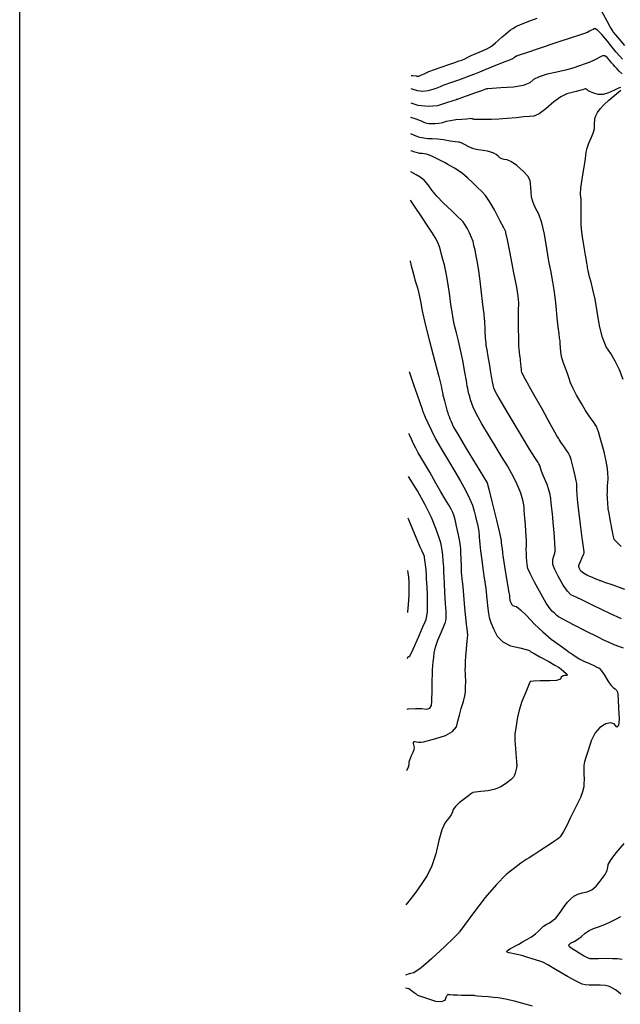
# Model space of a CAD drawing. Extents: x 351774 to 354974, y 1051116 to 1054116.
# Drawn here: x 351924 to 352137, y 1052360 to 1052709 of the extents above; entities that cross this region are included whole.
import ezdxf

# ---------------------------------------------------------------- set-up
doc = ezdxf.new("R2010")
doc.units = 0
doc.header["$LTSCALE"] = 25
doc.header["$MEASUREMENT"] = 0
for name, color, linetype in [('5', 5, 'CONTINUOUS'), ('INDEX', 1, 'CONTINUOUS'), ('INTER', 33, 'CONTINUOUS')]:
    doc.layers.add(name, color=color, linetype=linetype)

msp = doc.modelspace()

# ---------------------------------------------------------------- linework, layer by layer
at = {"layer": '5'}
msp.add_line((351924.07, 1051165.51), (351924.07, 1054065.51), dxfattribs=at)
at = {"layer": 'INDEX', "color": 1, "linetype": 'CONTINUOUS'}
for points, elevation in [([(352137.87, 1052689.99), (352136.81, 1052691.04), (352135.93, 1052691.93), (352135.24, 1052692.67), (352134.75, 1052693.25), (352134.14, 1052693.98), (352133.41, 1052694.86), (352132.58, 1052695.88), (352131.73, 1052696.4), (352130.86, 1052696.41), (352129.97, 1052695.93), (352128.92, 1052695.39), (352127.72, 1052694.82), (352126.36, 1052694.2), (352124.69, 1052693.54), (352122.71, 1052692.85), (352120.42, 1052692.11), (352117.74, 1052691.37), (352114.68, 1052690.64), (352111.23, 1052689.9), (352108.48, 1052689.02), (352106.44, 1052687.99), (352105.09, 1052686.81), (352102.71, 1052685.92), (352099.28, 1052685.33), (352094.81, 1052685.04), (352091.8, 1052684.84), (352090.26, 1052684.74), (352090.17, 1052684.73), (352090.09, 1052684.73), (352090.02, 1052684.72), (352089.94, 1052684.72), (352089.77, 1052684.69), (352089.5, 1052684.61), (352089.13, 1052684.5), (352087.91, 1052684.07), (352085.82, 1052683.32), (352082.87, 1052682.25), (352080.83, 1052681.52), (352079.7, 1052681.11), (352079.47, 1052681.04), (352079.27, 1052680.97), (352079.11, 1052680.9), (352078.97, 1052680.84), (352077.8, 1052680.46), (352075.59, 1052679.75), (352072.34, 1052678.73), (352068.98, 1052678.43), (352065.51, 1052678.84), (352062.95, 1052679.65)], 2390), ([(352138.34, 1052486.34), (352136.67, 1052486.93), (352135, 1052487.59), (352133.3, 1052488.33), (352131.6, 1052489.14), (352128.91, 1052490.46), (352125.26, 1052492.3), (352120.63, 1052494.66), (352117.32, 1052496.39), (352115.33, 1052497.5), (352114.66, 1052497.99), (352113.93, 1052498.62), (352113.13, 1052499.39), (352112.28, 1052500.29), (352110.94, 1052502.32), (352109.12, 1052505.48), (352106.82, 1052509.76), (352105.25, 1052512.81), (352104.41, 1052514.63), (352104.3, 1052515.22), (352104.19, 1052516.08), (352104.07, 1052517.21), (352103.96, 1052518.6), (352103.89, 1052519.97), (352103.86, 1052521.3), (352103.88, 1052522.6), (352103.9, 1052523.59), (352103.91, 1052524.27), (352103.92, 1052524.63), (352103.84, 1052525.94), (352103.68, 1052528.18), (352103.43, 1052531.35), (352103.24, 1052533.75), (352103.13, 1052535.37), (352103.09, 1052536.22), (352102.96, 1052537.22), (352102.74, 1052538.37), (352102.42, 1052539.67), (352101.88, 1052541.31), (352101.1, 1052543.32), (352100.08, 1052545.67), (352098.78, 1052548.23), (352097.18, 1052551), (352095.28, 1052553.98), (352093.14, 1052557.47), (352090.74, 1052561.46), (352088.1, 1052565.95), (352086.17, 1052569.4), (352084.98, 1052571.81), (352084.52, 1052573.17), (352084.11, 1052574.42), (352083.77, 1052575.56), (352083.49, 1052576.6), (352083.25, 1052577.57), (352083.07, 1052578.47), (352082.92, 1052579.29), (352082.58, 1052581.23), (352082.04, 1052584.28), (352081.3, 1052588.44), (352080.56, 1052592.14), (352079.8, 1052595.39), (352079.05, 1052598.17), (352078.41, 1052600.8), (352077.89, 1052603.28), (352077.49, 1052605.6), (352077.18, 1052607.56), (352076.97, 1052609.16), (352076.85, 1052610.4), (352076.61, 1052612.19), (352076.25, 1052614.52), (352075.78, 1052617.41), (352075.28, 1052619.99), (352074.78, 1052622.27), (352074.26, 1052624.24), (352073.8, 1052625.97), (352073.4, 1052627.47), (352073.07, 1052628.74), (352072.45, 1052630.23), (352071.54, 1052631.95), (352070.34, 1052633.9), (352068.72, 1052636.41), (352066.68, 1052639.49), (352064.21, 1052643.12), (352062.73, 1052645.22)], 2400), ([(352061.67, 1052482.73), (352061.99, 1052483.39), (352062.36, 1052483.4), (352063.14, 1052484.69), (352064.34, 1052487.27), (352065.95, 1052491.13), (352067.14, 1052493.96), (352067.93, 1052495.75), (352068.31, 1052496.51), (352068.59, 1052497.68), (352068.77, 1052499.28), (352068.85, 1052501.29), (352068.85, 1052503.38), (352068.78, 1052505.54), (352068.64, 1052507.77), (352068.53, 1052509.57), (352068.47, 1052510.94), (352068.44, 1052511.87), (352068.4, 1052512.74), (352068.35, 1052513.54), (352068.29, 1052514.27), (352068.22, 1052515.08), (352068.11, 1052515.96), (352067.99, 1052516.92), (352067.88, 1052517.73), (352067.78, 1052518.38), (352067.68, 1052518.89), (352067.38, 1052519.7), (352066.87, 1052520.81), (352066.16, 1052522.23), (352065.07, 1052524.75), (352063.59, 1052528.39), (352061.99, 1052532.45)], 2410), ([(352137.35, 1052363.69), (352136.45, 1052364.46), (352135.48, 1052365.17), (352134.46, 1052365.8), (352133.37, 1052366.37), (352131.93, 1052366.73), (352130.12, 1052366.87), (352127.96, 1052366.81), (352126.17, 1052366.85), (352124.74, 1052367), (352123.69, 1052367.25), (352121.59, 1052368.23), (352118.45, 1052369.96), (352114.27, 1052372.42), (352111.45, 1052374.06), (352110, 1052374.9), (352109.92, 1052374.92), (352108.97, 1052375.23), (352107.14, 1052375.82), (352104.44, 1052376.69), (352102.24, 1052377.35), (352100.57, 1052377.78), (352099.4, 1052378.01), (352098.41, 1052378.2), (352097.62, 1052378.36), (352097.01, 1052378.5), (352096.87, 1052378.77), (352097.21, 1052379.16), (352098.03, 1052379.69), (352098.97, 1052380.24), (352100.03, 1052380.82), (352101.22, 1052381.42), (352102.55, 1052382.16), (352104.04, 1052383.02), (352105.68, 1052384.01), (352107.07, 1052385), (352108.22, 1052385.98), (352109.11, 1052386.95), (352110.02, 1052387.76), (352110.94, 1052388.4), (352111.88, 1052388.88), (352112.75, 1052389.41), (352113.55, 1052389.99), (352114.28, 1052390.64), (352115.15, 1052391.64), (352116.17, 1052393.01), (352117.34, 1052394.75), (352118.5, 1052396.23), (352119.64, 1052397.44), (352120.76, 1052398.39), (352122.1, 1052399.12), (352123.65, 1052399.63), (352125.41, 1052399.92), (352127.07, 1052400.7), (352128.62, 1052401.96), (352130.07, 1052403.7), (352131.15, 1052405.09), (352131.86, 1052406.11), (352132.21, 1052406.78), (352132.5, 1052407.6), (352132.75, 1052408.56), (352132.96, 1052409.68), (352133.99, 1052411.47), (352135.85, 1052413.95), (352138.54, 1052417.11)], 2400)]:
    msp.add_lwpolyline(points, dxfattribs=dict(at, elevation=elevation))
at = {"layer": 'INTER', "color": 33, "linetype": 'CONTINUOUS'}
for points in [[(352063.02, 1052689.51), (352063.42, 1052689.47), (352064.78, 1052689.29), (352065.04, 1052689.21), (352065.28, 1052689.18), (352065.52, 1052689.2), (352065.75, 1052689.28), (352066.45, 1052689.57), (352067.62, 1052690.09), (352069.26, 1052690.83), (352071.26, 1052691.63), (352073.63, 1052692.47), (352076.36, 1052693.37), (352078.5, 1052694.08), (352080.05, 1052694.61), (352081, 1052694.95), (352082.03, 1052695.38), (352083.14, 1052695.91), (352084.33, 1052696.52), (352085.67, 1052697.14), (352087.14, 1052697.76), (352088.76, 1052698.39), (352090.09, 1052699.01), (352091.16, 1052699.62), (352091.95, 1052700.22), (352092.91, 1052701.01), (352094.03, 1052701.98), (352095.31, 1052703.14), (352096.45, 1052704.13), (352097.44, 1052704.95), (352098.3, 1052705.6), (352099.03, 1052706.12), (352099.63, 1052706.51), (352100.11, 1052706.78), (352101.61, 1052707.42), (352104.15, 1052708.44), (352107.72, 1052709.84)], [(352130.51, 1052712.3), (352132.4, 1052708.83), (352133.73, 1052706.42), (352134.51, 1052705.07), (352134.74, 1052704.79), (352135.51, 1052703.88), (352136.84, 1052702.33), (352138.7, 1052700.15)], [(352138.01, 1052695.25), (352136.97, 1052696.41), (352135.79, 1052697.79), (352134.34, 1052699.52), (352132.64, 1052701.59), (352130.66, 1052704.02), (352129.16, 1052705.53), (352128.13, 1052706.13), (352127.57, 1052705.82), (352126.97, 1052705.5), (352126.33, 1052705.17), (352125.67, 1052704.81), (352124.84, 1052704.47), (352123.85, 1052704.13), (352122.7, 1052703.79), (352119.74, 1052702.84), (352114.99, 1052701.27), (352108.44, 1052699.08), (352103.87, 1052697.54), (352101.28, 1052696.66), (352100.67, 1052696.41), (352100.24, 1052696.25), (352100.01, 1052696.15), (352099.96, 1052696.12), (352099.91, 1052696.08), (352099.83, 1052696.03), (352099.75, 1052695.97), (352099.65, 1052695.89), (352099.54, 1052695.79), (352099.42, 1052695.68), (352099.31, 1052695.59), (352099.22, 1052695.51), (352099.14, 1052695.45), (352097.84, 1052694.92), (352095.3, 1052693.92), (352091.55, 1052692.46), (352088.85, 1052691.38), (352087.2, 1052690.69), (352086.61, 1052690.38), (352085.5, 1052689.92), (352083.85, 1052689.29), (352081.68, 1052688.51), (352079.74, 1052687.82), (352078.03, 1052687.24), (352076.55, 1052686.75), (352075.27, 1052686.3), (352074.18, 1052685.87), (352073.29, 1052685.47), (352072.12, 1052685.01), (352070.67, 1052684.51), (352068.93, 1052683.97), (352067.13, 1052683.8), (352065.27, 1052684.03), (352063.35, 1052684.63), (352062.99, 1052684.72)], [(352137.32, 1052685.22), (352136.54, 1052684.95), (352135.11, 1052684.3), (352133, 1052683.28), (352131.09, 1052682.75), (352129.36, 1052682.74), (352127.82, 1052683.23), (352126.65, 1052683.67), (352125.85, 1052684.05), (352125.42, 1052684.38), (352125.11, 1052684.6), (352124.9, 1052684.7), (352124.79, 1052684.69), (352124.41, 1052684.59), (352123.75, 1052684.38), (352122.82, 1052684.08), (352121.6, 1052683.75), (352120.09, 1052683.39), (352118.3, 1052683.01), (352116.15, 1052681.92), (352113.65, 1052680.12), (352110.8, 1052677.62), (352108.41, 1052675.92), (352106.49, 1052675.03), (352105.02, 1052674.93), (352102.95, 1052674.75), (352100.28, 1052674.49), (352097.01, 1052674.15), (352094.1, 1052673.93), (352091.56, 1052673.84), (352089.38, 1052673.87), (352087.82, 1052673.88), (352086.86, 1052673.87), (352086.53, 1052673.84), (352086.17, 1052673.84), (352085.79, 1052673.86), (352085.4, 1052673.9), (352085.09, 1052673.96), (352084.86, 1052674.02), (352084.73, 1052674.1), (352084.48, 1052674.14), (352084.12, 1052674.15), (352083.64, 1052674.12), (352082.61, 1052674.03), (352081.03, 1052673.89), (352078.89, 1052673.69), (352077.01, 1052673.42), (352075.41, 1052673.09), (352074.07, 1052672.68), (352072.77, 1052672.41), (352071.51, 1052672.27), (352070.3, 1052672.26), (352069.34, 1052672.31), (352068.64, 1052672.42), (352068.2, 1052672.59), (352067.62, 1052672.82), (352066.92, 1052673.11), (352066.09, 1052673.46), (352064.42, 1052674.05), (352062.92, 1052674.54)], [(352138.29, 1052581.65), (352136.91, 1052585.07), (352135.44, 1052588.14), (352133.88, 1052590.86), (352132.23, 1052593.22), (352130.87, 1052596.5), (352129.8, 1052600.69), (352129.01, 1052605.79), (352128.25, 1052610.08), (352127.52, 1052613.55), (352126.82, 1052616.22), (352126.34, 1052618.06), (352126.07, 1052619.09), (352126.02, 1052619.31), (352125.96, 1052619.53), (352125.91, 1052619.77), (352125.85, 1052620.02), (352125.79, 1052620.34), (352125.72, 1052620.73), (352125.63, 1052621.19), (352125.52, 1052621.87), (352125.37, 1052622.75), (352125.18, 1052623.84), (352124.87, 1052625.78), (352124.42, 1052628.58), (352123.85, 1052632.22), (352123.47, 1052634.93), (352123.28, 1052636.71), (352123.29, 1052637.55), (352123.31, 1052638.72), (352123.33, 1052640.22), (352123.36, 1052642.04), (352123.34, 1052643.83), (352123.27, 1052645.58), (352123.14, 1052647.29), (352123.26, 1052649.65), (352123.65, 1052652.66), (352124.3, 1052656.31), (352124.75, 1052659.13), (352125.01, 1052661.11), (352125.07, 1052662.24), (352125.42, 1052663.7), (352126.07, 1052665.49), (352127.02, 1052667.61), (352127.66, 1052669.35), (352128.01, 1052670.71), (352128.06, 1052671.71), (352128.1, 1052672.63), (352128.13, 1052673.47), (352128.16, 1052674.23), (352128.49, 1052675.19), (352129.13, 1052676.33), (352130.07, 1052677.65), (352131.4, 1052679.11), (352133.12, 1052680.71), (352135.22, 1052682.45), (352136.65, 1052683.64), (352137.41, 1052684.3)], [(352137.49, 1052522.45), (352135.84, 1052524.12), (352135.01, 1052524.95), (352135.01, 1052524.95), (352135, 1052524.95), (352134.99, 1052524.95), (352134.99, 1052524.97), (352134.98, 1052524.98), (352134.98, 1052524.99), (352134.99, 1052524.99), (352134.89, 1052525.46), (352134.7, 1052526.38), (352134.41, 1052527.75), (352134.21, 1052528.82), (352134.08, 1052529.59), (352134.03, 1052530.05), (352133.9, 1052530.85), (352133.67, 1052532), (352133.34, 1052533.5), (352133.11, 1052534.74), (352132.96, 1052535.72), (352132.89, 1052536.45), (352132.83, 1052537.24), (352132.75, 1052538.11), (352132.68, 1052539.06), (352132.63, 1052539.95), (352132.61, 1052540.79), (352132.62, 1052541.58), (352132.64, 1052542.4), (352132.67, 1052543.25), (352132.71, 1052544.12), (352132.77, 1052544.87), (352132.83, 1052545.5), (352132.91, 1052546), (352132.91, 1052546.92), (352132.84, 1052548.28), (352132.68, 1052550.08), (352132.22, 1052552.65), (352131.44, 1052555.99), (352130.34, 1052560.12), (352129.46, 1052563.11), (352128.77, 1052564.97), (352128.3, 1052565.69), (352127.68, 1052566.58), (352126.92, 1052567.65), (352126.03, 1052568.89), (352124.86, 1052570.7), (352123.43, 1052573.08), (352121.73, 1052576.03), (352120.45, 1052578.51), (352119.56, 1052580.5), (352119.09, 1052582.02), (352118.5, 1052583.75), (352117.79, 1052585.69), (352116.97, 1052587.84), (352116.39, 1052589.78), (352116.08, 1052591.51), (352116.01, 1052593.02), (352115.93, 1052594.32), (352115.82, 1052595.41), (352115.68, 1052596.3), (352115.47, 1052597.95), (352115.18, 1052600.35), (352114.82, 1052603.52), (352114.52, 1052606.33), (352114.29, 1052608.79), (352114.13, 1052610.89), (352113.8, 1052613.4), (352113.3, 1052616.34), (352112.63, 1052619.69), (352111.91, 1052623.6), (352111.15, 1052628.08), (352110.33, 1052633.13), (352109.39, 1052637.2), (352108.32, 1052640.29), (352107.12, 1052642.42), (352106.27, 1052644.44), (352105.76, 1052646.36), (352105.59, 1052648.18), (352105.45, 1052649.77), (352105.34, 1052651.13), (352105.25, 1052652.26), (352104.42, 1052653.7), (352102.84, 1052655.44), (352100.51, 1052657.5), (352098.61, 1052658.88), (352097.12, 1052659.59), (352096.06, 1052659.63), (352095.16, 1052659.86), (352094.42, 1052660.28), (352093.84, 1052660.9), (352093.13, 1052661.44), (352092.28, 1052661.9), (352091.3, 1052662.28), (352090.05, 1052662.6), (352088.54, 1052662.86), (352086.77, 1052663.06), (352085.08, 1052663.48), (352083.48, 1052664.13), (352081.95, 1052664.99), (352080.8, 1052665.56), (352080.03, 1052665.83), (352079.63, 1052665.8), (352078.56, 1052665.93), (352076.84, 1052666.2), (352074.45, 1052666.63), (352072.34, 1052666.92), (352070.49, 1052667.05), (352068.92, 1052667.05), (352067.44, 1052667.2), (352066.06, 1052667.52), (352064.78, 1052668), (352063.11, 1052668.67), (352062.88, 1052668.76)], [(352138.88, 1052507.15), (352134.63, 1052508.67), (352131.78, 1052509.68), (352130.32, 1052510.19), (352130.26, 1052510.19), (352130.19, 1052510.2), (352130.13, 1052510.22), (352130.07, 1052510.24), (352129.97, 1052510.29), (352129.83, 1052510.34), (352129.67, 1052510.42), (352128.91, 1052510.75), (352127.55, 1052511.32), (352125.6, 1052512.15), (352124.17, 1052512.93), (352123.26, 1052513.65), (352122.88, 1052514.33), (352122.61, 1052514.85), (352122.47, 1052515.21), (352122.46, 1052515.43), (352122.66, 1052516.05), (352123.09, 1052517.09), (352123.73, 1052518.55), (352124.16, 1052519.53), (352124.38, 1052520.05), (352124.38, 1052520.1), (352124.37, 1052520.19), (352124.37, 1052520.32), (352124.35, 1052520.49), (352124.13, 1052522.2), (352123.71, 1052525.44), (352123.07, 1052530.22), (352122.58, 1052534.1), (352122.24, 1052537.09), (352122.06, 1052539.18), (352121.92, 1052540.89), (352121.83, 1052542.22), (352121.78, 1052543.18), (352121.76, 1052543.91), (352121.74, 1052544.42), (352121.75, 1052544.71), (352121.56, 1052545.73), (352121.17, 1052547.48), (352120.58, 1052549.95), (352120.13, 1052551.86), (352119.8, 1052553.22), (352119.6, 1052554.01), (352119.24, 1052554.86), (352118.71, 1052555.76), (352118.01, 1052556.72), (352117.36, 1052557.65), (352116.74, 1052558.55), (352116.17, 1052559.42), (352115.77, 1052560.02), (352115.55, 1052560.35), (352115.51, 1052560.41), (352115.24, 1052560.87), (352114.75, 1052561.72), (352114.03, 1052562.97), (352112.34, 1052565.97), (352109.67, 1052570.72), (352106.04, 1052577.21), (352103.58, 1052581.68), (352102.3, 1052584.13), (352102.2, 1052584.57), (352102.11, 1052585.23), (352102.01, 1052586.14), (352101.91, 1052587.27), (352101.82, 1052588.21), (352101.74, 1052588.94), (352101.66, 1052589.47), (352101.58, 1052590.24), (352101.47, 1052591.26), (352101.34, 1052592.52), (352101.26, 1052593.5), (352101.21, 1052594.19), (352101.2, 1052594.59), (352101.19, 1052594.99), (352101.18, 1052595.39), (352101.17, 1052595.78), (352101.16, 1052596.47), (352101.15, 1052597.45), (352101.12, 1052598.72), (352101.11, 1052600.01), (352101.09, 1052601.31), (352101.09, 1052602.61), (352101.09, 1052603.6), (352101.09, 1052604.28), (352101.1, 1052604.64), (352101.1, 1052605), (352101.09, 1052605.35), (352101.07, 1052605.7), (352101.08, 1052606.24), (352101.13, 1052606.96), (352101.2, 1052607.86), (352101.2, 1052608.87), (352101.13, 1052610), (352100.99, 1052611.24), (352100.44, 1052614.39), (352099.47, 1052619.44), (352098.09, 1052626.4), (352097.14, 1052631.14), (352096.62, 1052633.67), (352096.55, 1052633.98), (352095.84, 1052635.44), (352094.51, 1052638.06), (352092.55, 1052641.82), (352090.82, 1052644.78), (352089.32, 1052646.93), (352088.05, 1052648.28), (352086.56, 1052649.77), (352084.86, 1052651.42), (352082.94, 1052653.21), (352081.22, 1052654.66), (352079.68, 1052655.78), (352078.35, 1052656.56), (352077.12, 1052657.27), (352076.02, 1052657.91), (352075.03, 1052658.47), (352073.83, 1052659.11), (352072.43, 1052659.83), (352070.81, 1052660.61), (352069.47, 1052661.18), (352068.41, 1052661.54), (352067.62, 1052661.68), (352066.95, 1052661.78), (352066.42, 1052661.82), (352066.01, 1052661.82), (352065.31, 1052661.98), (352064.31, 1052662.31), (352063.01, 1052662.8), (352062.84, 1052662.86)], [(352137.59, 1052496.73), (352133.52, 1052498.68), (352127.58, 1052501.55), (352123.3, 1052503.6), (352120.68, 1052504.83), (352119.72, 1052505.24), (352118.49, 1052506.55), (352116.97, 1052508.76), (352115.18, 1052511.88), (352113.96, 1052514.29), (352113.31, 1052515.99), (352113.24, 1052516.97), (352113.29, 1052517.86), (352113.46, 1052518.64), (352113.77, 1052519.32), (352113.97, 1052520.08), (352114.08, 1052520.91), (352114.09, 1052521.81), (352114.03, 1052523.4), (352113.88, 1052525.67), (352113.65, 1052528.63), (352113.45, 1052530.97), (352113.27, 1052532.72), (352113.12, 1052533.86), (352112.99, 1052534.92), (352112.89, 1052535.91), (352112.8, 1052536.81), (352112.68, 1052537.94), (352112.53, 1052539.27), (352112.34, 1052540.83), (352111.9, 1052542.55), (352111.22, 1052544.43), (352110.31, 1052546.48), (352109.62, 1052548.15), (352109.16, 1052549.44), (352108.94, 1052550.34), (352108.67, 1052551.1), (352108.36, 1052551.72), (352108.02, 1052552.19), (352106.91, 1052553.95), (352105.05, 1052556.97), (352102.43, 1052561.27), (352099.89, 1052565.48), (352097.43, 1052569.61), (352095.05, 1052573.64), (352093.43, 1052576.44), (352092.56, 1052578.01), (352092.45, 1052578.34), (352092.35, 1052578.64), (352092.27, 1052578.92), (352092.2, 1052579.17), (352092.08, 1052579.8), (352091.89, 1052580.81), (352091.66, 1052582.19), (352091.32, 1052584.14), (352090.87, 1052586.66), (352090.32, 1052589.75), (352089.92, 1052592.11), (352089.67, 1052593.74), (352089.56, 1052594.64), (352089.48, 1052595.5), (352089.41, 1052596.31), (352089.37, 1052597.07), (352089.3, 1052598.26), (352089.21, 1052599.88), (352089.09, 1052601.93), (352089, 1052603.47), (352088.92, 1052604.51), (352088.87, 1052605.05), (352088.79, 1052605.7), (352088.68, 1052606.47), (352088.53, 1052607.35), (352088.28, 1052609.33), (352087.93, 1052612.42), (352087.47, 1052616.61), (352087.01, 1052620.18), (352086.54, 1052623.13), (352086.08, 1052625.47), (352085.66, 1052627.48), (352085.28, 1052629.18), (352084.95, 1052630.55), (352084.44, 1052632.03), (352083.74, 1052633.61), (352082.86, 1052635.3), (352082.09, 1052636.62), (352081.41, 1052637.58), (352080.84, 1052638.19), (352079.5, 1052639.49), (352077.39, 1052641.49), (352074.51, 1052644.18), (352072.15, 1052646.62), (352070.31, 1052648.81), (352068.99, 1052650.74), (352067.64, 1052652.29), (352066.23, 1052653.45), (352064.78, 1052654.21), (352062.89, 1052655.28), (352062.79, 1052655.34)], [(352062.59, 1052623.72), (352062.63, 1052623.56), (352063.05, 1052621.92), (352063.47, 1052620.26), (352063.9, 1052618.58), (352064.33, 1052617.01), (352064.78, 1052615.55), (352065.24, 1052614.2), (352065.75, 1052612.15), (352066.31, 1052609.4), (352066.91, 1052605.95), (352067.96, 1052601.23), (352069.48, 1052595.24), (352071.45, 1052587.97), (352072.85, 1052582.68), (352073.66, 1052579.36), (352073.91, 1052578.01), (352074.08, 1052577.02), (352074.19, 1052576.39), (352074.24, 1052576.12), (352074.43, 1052575.34), (352074.78, 1052574.03), (352075.27, 1052572.21), (352075.67, 1052570.8), (352075.97, 1052569.8), (352076.16, 1052569.22), (352076.43, 1052568.52), (352076.76, 1052567.7), (352077.16, 1052566.76), (352077.51, 1052565.94), (352077.8, 1052565.26), (352078.05, 1052564.71), (352079.52, 1052562.21), (352082.2, 1052557.77), (352086.09, 1052551.39), (352088.69, 1052547.13), (352089.99, 1052545), (352089.99, 1052545), (352089.99, 1052544.99), (352089.99, 1052544.99), (352089.99, 1052544.99), (352090.53, 1052542.77), (352091.61, 1052538.35), (352093.23, 1052531.71), (352094.31, 1052527.28), (352094.85, 1052525.05), (352094.85, 1052525.02), (352094.9, 1052524.63), (352094.98, 1052523.86), (352095.11, 1052522.72), (352095.25, 1052521.55), (352095.38, 1052520.33), (352095.52, 1052519.08), (352095.85, 1052516.88), (352096.37, 1052513.74), (352097.09, 1052509.64), (352097.58, 1052506.74), (352097.84, 1052505.02), (352097.89, 1052504.49), (352097.93, 1052504.04), (352097.98, 1052503.67), (352098.03, 1052503.37), (352098.16, 1052502.99), (352098.36, 1052502.52), (352098.64, 1052501.97), (352099.07, 1052501.55), (352099.62, 1052501.26), (352100.32, 1052501.1), (352101.74, 1052499.99), (352103.88, 1052497.92), (352106.74, 1052494.91), (352109.69, 1052492.13), (352112.72, 1052489.6), (352115.85, 1052487.3), (352118.01, 1052485.73), (352119.2, 1052484.88), (352119.42, 1052484.76), (352119.86, 1052484.47), (352120.52, 1052484), (352121.4, 1052483.36), (352122.65, 1052482.63), (352124.26, 1052481.81), (352126.23, 1052480.91), (352127.79, 1052480.18), (352128.93, 1052479.62), (352129.66, 1052479.25), (352130.55, 1052478.31), (352131.62, 1052476.82), (352132.85, 1052474.76), (352133.9, 1052473.27), (352134.75, 1052472.35), (352135.42, 1052471.99), (352135.91, 1052471.46), (352136.21, 1052470.76), (352136.32, 1052469.9), (352136.45, 1052468.01), (352136.6, 1052465.1), (352136.78, 1052461.16), (352136.57, 1052458.92), (352135.99, 1052458.38), (352135.03, 1052459.53), (352133.72, 1052459.89), (352132.03, 1052459.47), (352129.99, 1052458.26), (352128.27, 1052456.28), (352126.87, 1052453.55), (352125.78, 1052450.06), (352125.01, 1052447.55), (352124.55, 1052446.04), (352124.41, 1052445.52), (352124.33, 1052444.69), (352124.3, 1052443.55), (352124.32, 1052442.11), (352124.33, 1052441.07), (352124.34, 1052440.44), (352124.35, 1052440.22), (352124.34, 1052439.6), (352124.31, 1052438.59), (352124.26, 1052437.19), (352123.86, 1052435.47), (352123.09, 1052433.44), (352121.96, 1052431.09), (352120.75, 1052428.62), (352119.45, 1052426.02), (352118.07, 1052423.29), (352117.05, 1052421.35), (352116.4, 1052420.19), (352116.12, 1052419.81), (352115.88, 1052419.51), (352115.68, 1052419.27), (352115.52, 1052419.1), (352114.91, 1052418.65), (352113.85, 1052417.91), (352112.35, 1052416.88), (352110.62, 1052415.73), (352108.67, 1052414.46), (352106.5, 1052413.07), (352104.88, 1052412.04), (352103.81, 1052411.37), (352103.29, 1052411.06), (352101.94, 1052410.07), (352099.76, 1052408.43), (352096.75, 1052406.11), (352093.26, 1052402.59), (352089.28, 1052397.89), (352084.82, 1052392), (352081.79, 1052387.97), (352080.17, 1052385.81), (352079.97, 1052385.51), (352079.83, 1052385.3), (352079.74, 1052385.17), (352079.7, 1052385.12), (352078.09, 1052383.6), (352074.93, 1052380.6), (352070.21, 1052376.13), (352066.53, 1052373.01), (352063.91, 1052371.24), (352062.33, 1052370.82), (352060.93, 1052370.4)], [(352062.33, 1052584.46), (352062.44, 1052584.1), (352063.98, 1052579.55), (352065.14, 1052576.15), (352065.91, 1052573.9), (352066.3, 1052572.79), (352066.62, 1052571.87), (352066.88, 1052571.12), (352067.07, 1052570.56), (352067.24, 1052570.09), (352067.38, 1052569.71), (352067.51, 1052569.42), (352068.01, 1052568.29), (352068.9, 1052566.32), (352070.16, 1052563.52), (352071.81, 1052560.32), (352073.86, 1052556.73), (352076.29, 1052552.75), (352078.51, 1052549.02), (352080.52, 1052545.55), (352082.33, 1052542.35), (352083.73, 1052539.5), (352084.74, 1052537.03), (352085.34, 1052534.91), (352085.84, 1052533.09), (352086.24, 1052531.56), (352086.54, 1052530.32), (352086.78, 1052529.04), (352086.97, 1052527.72), (352087.09, 1052526.36), (352087.18, 1052525.37), (352087.24, 1052524.74), (352087.27, 1052524.49), (352087.41, 1052523.2), (352087.66, 1052520.89), (352088.03, 1052517.54), (352088.4, 1052514.58), (352088.78, 1052512), (352089.16, 1052509.81), (352089.49, 1052507.51), (352089.76, 1052505.1), (352089.97, 1052502.6), (352090.18, 1052500.45), (352090.4, 1052498.68), (352090.63, 1052497.27), (352091.23, 1052495.45), (352092.21, 1052493.23), (352093.56, 1052490.6), (352095.56, 1052488.6), (352098.21, 1052487.22), (352101.52, 1052486.46), (352103.77, 1052485.91), (352104.95, 1052485.57), (352105.08, 1052485.44), (352105.21, 1052485.31), (352105.34, 1052485.2), (352105.48, 1052485.1), (352106.6, 1052484.47), (352108.71, 1052483.3), (352111.81, 1052481.61), (352114.01, 1052480.39), (352115.3, 1052479.63), (352115.69, 1052479.35), (352116.28, 1052478.88), (352117.07, 1052478.24), (352118.05, 1052477.42), (352118.43, 1052476.88), (352118.2, 1052476.62), (352117.37, 1052476.65), (352116.72, 1052476.45), (352116.24, 1052476.02), (352115.95, 1052475.36), (352114.61, 1052474.93), (352112.21, 1052474.73), (352108.77, 1052474.76), (352106.44, 1052474.71), (352105.22, 1052474.57), (352105.11, 1052474.36), (352104.59, 1052473.1), (352103.66, 1052470.77), (352102.33, 1052467.39), (352101.33, 1052464.42), (352100.69, 1052461.86), (352100.39, 1052459.7), (352100.15, 1052457.98), (352099.96, 1052456.7), (352099.82, 1052455.85), (352099.77, 1052454.82), (352099.79, 1052453.63), (352099.9, 1052452.25), (352100.01, 1052450.77), (352100.13, 1052449.18), (352100.26, 1052447.47), (352100.35, 1052446.25), (352100.43, 1052445.51), (352100.47, 1052445.26), (352100.44, 1052444.74), (352100.34, 1052443.97), (352100.17, 1052442.95), (352099.94, 1052442.05), (352099.66, 1052441.28), (352099.32, 1052440.64), (352098.43, 1052439.77), (352097, 1052438.66), (352095.02, 1052437.32), (352092.81, 1052436.34), (352090.36, 1052435.73), (352087.68, 1052435.48), (352085.87, 1052435.31), (352084.94, 1052435.2), (352084.88, 1052435.16), (352084.73, 1052435.06), (352084.5, 1052434.89), (352084.19, 1052434.66), (352083.34, 1052434.02), (352081.96, 1052432.96), (352080.04, 1052431.48), (352078.68, 1052430.21), (352077.9, 1052429.16), (352077.69, 1052428.33), (352077.15, 1052427.28), (352076.28, 1052426.01), (352075.1, 1052424.53), (352073.94, 1052421.93), (352072.81, 1052418.21), (352071.71, 1052413.37), (352070.35, 1052409.21), (352068.72, 1052405.72), (352066.82, 1052402.9), (352064.63, 1052399.86), (352062.14, 1052396.61), (352061.09, 1052395.31)], [(352061.41, 1052443), (352061.53, 1052443.22), (352062.04, 1052444.3), (352062.3, 1052445.08), (352062.3, 1052445.56), (352062.33, 1052446.01), (352062.4, 1052446.41), (352062.5, 1052446.77), (352062.75, 1052447.41), (352063.16, 1052448.33), (352063.73, 1052449.53), (352064.06, 1052450.48), (352064.16, 1052451.18), (352064.02, 1052451.63), (352063.91, 1052452.08), (352063.84, 1052452.55), (352063.8, 1052453.01), (352063.96, 1052453.27), (352064.33, 1052453.3), (352064.9, 1052453.13), (352065.6, 1052453.05), (352066.43, 1052453.07), (352067.39, 1052453.19), (352069.16, 1052453.62), (352071.77, 1052454.36), (352075.19, 1052455.42), (352077.62, 1052456.79), (352079.07, 1052458.48), (352079.54, 1052460.48), (352080.11, 1052462.65), (352080.78, 1052464.99), (352081.56, 1052467.49), (352082.08, 1052469.42), (352082.32, 1052470.75), (352082.28, 1052471.5), (352082.28, 1052472.31), (352082.3, 1052473.17), (352082.34, 1052474.08), (352082.35, 1052475.09), (352082.32, 1052476.2), (352082.25, 1052477.4), (352082.22, 1052478.61), (352082.23, 1052479.84), (352082.28, 1052481.08), (352082.32, 1052482.14), (352082.37, 1052483), (352082.43, 1052483.69), (352082.51, 1052484.67), (352082.64, 1052485.95), (352082.79, 1052487.52), (352082.92, 1052488.88), (352083.01, 1052490.03), (352083.06, 1052490.96), (352083.02, 1052492.06), (352082.88, 1052493.33), (352082.65, 1052494.77), (352082.37, 1052497.23), (352082.04, 1052500.7), (352081.67, 1052505.19), (352081.4, 1052508.28), (352081.24, 1052509.97), (352081.19, 1052510.27), (352081.13, 1052510.71), (352081.06, 1052511.28), (352080.98, 1052511.99), (352080.9, 1052513.36), (352080.83, 1052515.36), (352080.76, 1052518.02), (352080.68, 1052520.11), (352080.6, 1052521.61), (352080.52, 1052522.55), (352080.24, 1052524.19), (352079.78, 1052526.55), (352079.12, 1052529.63), (352078.57, 1052531.98), (352078.12, 1052533.59), (352077.78, 1052534.48), (352077.15, 1052535.71), (352076.24, 1052537.29), (352075.05, 1052539.22), (352073.54, 1052541.76), (352071.72, 1052544.93), (352069.58, 1052548.73), (352067.84, 1052551.78), (352066.48, 1052554.1), (352065.51, 1052555.69), (352064.63, 1052557.28), (352063.82, 1052558.88), (352063.09, 1052560.49), (352062.42, 1052561.97), (352062.19, 1052562.49)], [(352061.55, 1052464.76), (352061.88, 1052464.8), (352064.59, 1052464.98), (352066.81, 1052464.94), (352068.52, 1052464.69), (352069.67, 1052465.04), (352070.26, 1052465.99), (352070.3, 1052467.55), (352070.33, 1052468.69), (352070.37, 1052469.4), (352070.4, 1052469.7), (352070.43, 1052469.95), (352070.44, 1052470.14), (352070.43, 1052470.29), (352070.44, 1052471.14), (352070.46, 1052472.7), (352070.48, 1052474.97), (352070.54, 1052476.96), (352070.62, 1052478.65), (352070.72, 1052480.05), (352070.85, 1052481.53), (352070.99, 1052483.08), (352071.16, 1052484.7), (352071.66, 1052486.74), (352072.52, 1052489.21), (352073.72, 1052492.11), (352074.58, 1052494.14), (352075.08, 1052495.31), (352075.23, 1052495.61), (352075.35, 1052496.09), (352075.42, 1052496.74), (352075.45, 1052497.56), (352075.39, 1052499.4), (352075.24, 1052502.26), (352074.99, 1052506.13), (352074.8, 1052509.25), (352074.69, 1052511.62), (352074.64, 1052513.24), (352074.61, 1052514.34), (352074.59, 1052514.91), (352074.59, 1052514.96), (352074.58, 1052515.04), (352074.56, 1052515.16), (352074.54, 1052515.32), (352074.47, 1052516.07), (352074.35, 1052517.43), (352074.18, 1052519.38), (352073.98, 1052521.08), (352073.76, 1052522.52), (352073.51, 1052523.7), (352072.83, 1052525.79), (352071.72, 1052528.79), (352070.18, 1052532.71), (352068.01, 1052537.17), (352065.2, 1052542.19), (352062.09, 1052547.23)], [(352061.77, 1052499.05), (352061.82, 1052499.27), (352062.11, 1052501.81), (352062.24, 1052505.02), (352062.31, 1052507.35), (352062.33, 1052508.82), (352062.29, 1052509.41), (352062.26, 1052509.89), (352062.25, 1052510.25), (352062.24, 1052510.5), (352062.22, 1052510.81), (352062.19, 1052511.2), (352062.16, 1052511.66), (352062.09, 1052512.29), (352061.98, 1052513.08), (352061.87, 1052513.87)], [(352137.82, 1052375.94), (352136.28, 1052376.13), (352134.39, 1052376.24), (352132.13, 1052376.25), (352129.52, 1052376.18), (352127.65, 1052376.16), (352126.52, 1052376.19), (352126.14, 1052376.28), (352125.36, 1052376.65), (352124.21, 1052377.28), (352122.67, 1052378.19), (352121.31, 1052379.02), (352120.14, 1052379.77), (352119.15, 1052380.46), (352118.93, 1052381.11), (352119.5, 1052381.74), (352120.85, 1052382.35), (352122.17, 1052383.14), (352123.48, 1052384.12), (352124.77, 1052385.27), (352126.19, 1052386.22), (352127.75, 1052386.96), (352129.45, 1052387.48), (352131.36, 1052388.22), (352133.48, 1052389.17), (352135.82, 1052390.33), (352137.46, 1052391.16)], [(352061.01, 1052365.86), (352062.12, 1052365.67), (352063.15, 1052364.93), (352064.03, 1052364.29), (352064.73, 1052363.76), (352065.28, 1052363.34), (352066.62, 1052362.77), (352068.76, 1052362.07), (352071.69, 1052361.22), (352073.78, 1052361.03), (352075.04, 1052361.48), (352075.46, 1052362.58), (352075.8, 1052363.3), (352076.07, 1052363.64), (352076.26, 1052363.59), (352076.88, 1052363.53), (352077.93, 1052363.45), (352079.39, 1052363.37), (352080.83, 1052363.31), (352082.24, 1052363.29), (352083.62, 1052363.3), (352084.64, 1052363.29), (352085.31, 1052363.26), (352085.61, 1052363.21), (352086.55, 1052363.11), (352088.12, 1052362.96), (352090.32, 1052362.77), (352092.24, 1052362.58), (352093.87, 1052362.42), (352095.23, 1052362.26), (352097.11, 1052361.88), (352099.53, 1052361.26), (352102.49, 1052360.41), (352105.89, 1052359.51)]]:
    msp.add_lwpolyline(points, dxfattribs=at)

doc.saveas('drawing.dxf')
